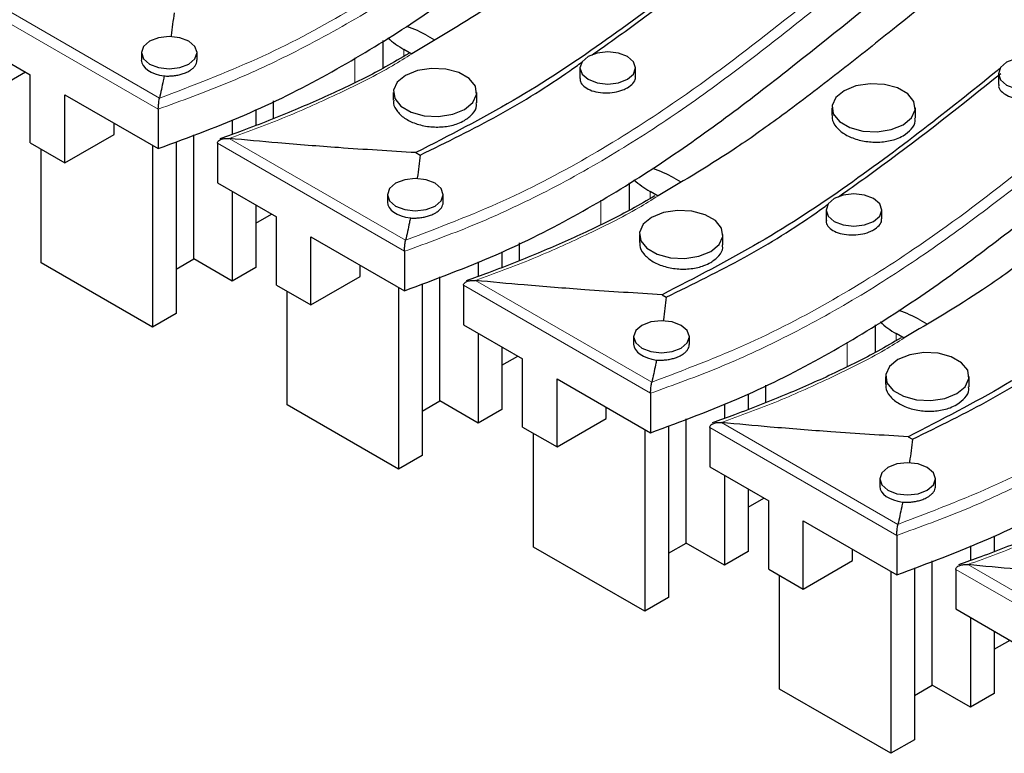
# Model space of a CAD drawing. Units: millimetres. Extents: x 20 to 1197, y 3 to 728.
# Drawn here: x 148 to 192, y 110 to 143 of the extents above; entities that cross this region are included whole.
import ezdxf

# ---------------------------------------------------------------- set-up
doc = ezdxf.new("R2010")
doc.units = ezdxf.units.MM
doc.header["$LTSCALE"] = 2.5
doc.linetypes.add('SLD-Сплошная', pattern=[0])

msp = doc.modelspace()

# ---------------------------------------------------------------- linework, layer by layer
at = {"color": 8, "linetype": 'SLD-Сплошная', "lineweight": 18}
for p, q in [((154.36, 139.41), (145.963, 144.257)), ((146.495, 144.474), (154.412, 139.903)), ((165.387, 141.781), (165.387, 142.09)), ((163.177, 140.603), (163.177, 141.711)), ((157.544, 138.096), (165.461, 133.525)), ((165.409, 133.031), (157.012, 137.879)), ((176.435, 135.402), (176.435, 135.711)), ((174.226, 134.225), (174.226, 135.332)), ((168.592, 131.717), (176.509, 127.147)), ((176.457, 126.653), (168.06, 131.501)), ((187.484, 129.024), (187.484, 129.333)), ((185.274, 127.847), (185.274, 128.954)), ((187.506, 120.275), (179.109, 125.123)), ((179.641, 125.339), (187.558, 120.769)), ((190.689, 118.961), (198.606, 114.391)), ((198.554, 113.897), (190.158, 118.744))]:
    msp.add_line(p, q, dxfattribs=at)
at = {"color": 7, "linetype": 'SLD-Сплошная', "lineweight": 25}
for p, q in [((145.963, 142.485), (148.615, 140.954)), ((164.459, 141.254), (164.459, 142.486)), ((164.459, 141.254), (164.459, 142.486)), ((166.447, 142.702), (166.759, 142.522)), ((153.599, 141.949), (153.599, 141.608)), ((156.099, 141.606), (156.099, 141.949)), ((165.746, 141.882), (165.387, 142.09)), ((147.687, 140.672), (148.396, 141.081)), ((173.286, 141.261), (173.286, 140.785)), ((175.786, 140.869), (175.786, 141.261)), ((192.071, 141.003), (192.071, 140.516)), ((148.615, 137.892), (148.615, 140.954)), ((164.906, 140.163), (164.906, 139.808)), ((168.656, 139.696), (168.656, 140.163)), ((150.162, 136.999), (150.162, 140.061)), ((150.162, 140.061), (154.36, 137.638)), ((159.531, 138.999), (159.531, 139.781)), ((154.36, 139.41), (154.36, 137.638)), ((158.736, 139.383), (158.736, 138.684)), ((184.593, 139.475), (184.593, 139.13)), ((188.343, 138.999), (188.343, 139.475)), ((152.372, 138.275), (152.372, 138.786)), ((157.675, 138.938), (157.675, 138.281)), ((148.615, 137.892), (150.162, 136.999)), ((150.162, 136.999), (152.372, 138.275)), ((155.156, 137.95), (155.156, 130.237)), ((155.951, 132.686), (155.951, 138.262)), ((149.101, 132.508), (149.101, 137.612)), ((154.095, 137.791), (154.095, 129.625)), ((157.012, 137.879), (157.012, 136.107)), ((165.924, 137.459), (166.114, 137.349)), ((177.496, 136.324), (177.807, 136.144)), ((157.012, 136.107), (159.664, 134.576)), ((157.675, 135.724), (157.675, 131.691)), ((175.507, 134.876), (175.507, 136.108)), ((175.507, 134.876), (175.507, 136.108)), ((176.795, 135.504), (176.435, 135.711)), ((164.647, 135.57), (164.647, 135.23)), ((167.147, 135.228), (167.147, 135.57)), ((158.736, 135.112), (158.736, 132.304)), ((184.334, 134.883), (184.334, 134.407)), ((186.834, 134.491), (186.834, 134.883)), ((158.736, 134.294), (159.444, 134.703)), ((159.664, 131.514), (159.664, 134.576)), ((161.21, 130.621), (161.21, 133.683)), ((161.21, 133.683), (165.409, 131.259)), ((175.955, 133.784), (175.955, 133.43)), ((179.705, 133.318), (179.705, 133.784)), ((165.409, 133.031), (165.409, 131.259)), ((170.58, 132.62), (170.58, 133.402)), ((155.156, 132.227), (155.951, 132.686)), ((157.675, 131.691), (155.951, 132.686)), ((169.784, 133.005), (169.784, 132.306)), ((154.095, 129.625), (149.101, 132.508)), ((158.736, 132.304), (157.675, 131.691)), ((163.42, 131.897), (163.42, 132.408)), ((168.723, 132.56), (168.723, 131.903)), ((161.21, 130.621), (163.42, 131.897)), ((167, 126.308), (167, 131.884)), ((159.664, 131.514), (161.21, 130.621)), ((165.144, 131.413), (165.144, 123.247)), ((166.204, 131.572), (166.204, 123.859)), ((168.06, 131.501), (168.06, 129.729)), ((160.15, 126.13), (160.15, 131.233)), ((176.972, 131.081), (177.163, 130.971)), ((155.156, 130.237), (154.095, 129.625)), ((188.544, 129.946), (188.856, 129.766)), ((168.06, 129.729), (170.712, 128.198)), ((186.556, 128.498), (186.556, 129.73)), ((186.556, 128.498), (186.556, 129.73)), ((168.723, 129.346), (168.723, 125.313)), ((175.696, 129.192), (175.696, 128.852)), ((178.196, 128.85), (178.196, 129.192)), ((187.843, 129.126), (187.484, 129.333)), ((169.784, 128.734), (169.784, 125.926)), ((169.784, 127.916), (170.493, 128.325)), ((170.712, 125.136), (170.712, 128.198)), ((172.259, 124.243), (172.259, 127.305)), ((172.259, 127.305), (176.457, 124.881)), ((187.003, 127.406), (187.003, 127.052)), ((190.753, 126.94), (190.753, 127.406)), ((181.628, 126.242), (181.628, 127.024)), ((176.457, 126.653), (176.457, 124.881)), ((180.833, 126.627), (180.833, 125.928)), ((165.144, 123.247), (160.15, 126.13)), ((166.204, 125.849), (167, 126.308)), ((168.723, 125.313), (167, 126.308)), ((174.469, 125.519), (174.469, 126.029)), ((179.772, 126.182), (179.772, 125.524)), ((169.784, 125.926), (168.723, 125.313)), ((172.259, 124.243), (174.469, 125.519)), ((170.712, 125.136), (172.259, 124.243)), ((177.253, 125.193), (177.253, 117.481)), ((178.048, 119.93), (178.048, 125.506)), ((179.109, 125.123), (179.109, 123.351)), ((171.198, 119.751), (171.198, 124.855)), ((176.192, 125.034), (176.192, 116.869)), ((188.021, 124.703), (188.211, 124.593)), ((166.204, 123.859), (165.144, 123.247)), ((179.109, 123.351), (181.761, 121.82)), ((179.772, 122.968), (179.772, 118.935)), ((186.744, 122.814), (186.744, 122.474)), ((189.244, 122.471), (189.244, 122.814)), ((180.833, 122.356), (180.833, 119.547)), ((180.833, 121.537), (181.541, 121.946)), ((181.761, 118.758), (181.761, 121.82)), ((183.307, 117.865), (183.307, 120.927)), ((183.307, 120.927), (187.506, 118.503)), ((187.506, 120.275), (187.506, 118.503)), ((191.881, 120.248), (191.881, 119.55)), ((177.253, 119.471), (178.048, 119.93)), ((179.772, 118.935), (178.048, 119.93)), ((190.82, 119.804), (190.82, 119.146)), ((176.192, 116.869), (171.198, 119.751)), ((180.833, 119.547), (179.772, 118.935)), ((185.517, 119.14), (185.517, 119.651)), ((183.307, 117.865), (185.517, 119.14)), ((189.097, 113.552), (189.097, 119.127)), ((181.761, 118.758), (183.307, 117.865)), ((182.247, 113.373), (182.247, 118.477)), ((187.241, 118.656), (187.241, 110.49)), ((188.301, 118.815), (188.301, 111.103)), ((190.158, 118.744), (190.158, 116.972)), ((177.253, 117.481), (176.192, 116.869)), ((190.158, 116.972), (192.809, 115.442)), ((190.82, 116.59), (190.82, 112.557)), ((191.881, 115.977), (191.881, 113.169)), ((191.881, 115.159), (192.59, 115.568)), ((187.241, 110.49), (182.247, 113.373)), ((188.301, 113.093), (189.097, 113.552)), ((190.82, 112.557), (189.097, 113.552)), ((191.881, 113.169), (190.82, 112.557)), ((188.301, 111.103), (187.241, 110.49))]:
    msp.add_line(p, q, dxfattribs=at)
at = {"color": 7, "linetype": 'SLD-Сплошная', "lineweight": 25, "flags": 128}
for points in [[(153.965, 142.459), (153.694, 142.225), (153.599, 141.949), (153.694, 141.672), (153.965, 141.438), (154.37, 141.282), (154.849, 141.227), (155.327, 141.282), (155.733, 141.438), (156.003, 141.672), (156.099, 141.949), (156.003, 142.225), (155.733, 142.459), (155.327, 142.615), (154.849, 142.67), (154.37, 142.615), (153.965, 142.459)], [(173.652, 141.771), (173.381, 141.537), (173.286, 141.261), (173.381, 140.985), (173.652, 140.751), (174.057, 140.594), (174.536, 140.539), (175.014, 140.594), (175.42, 140.751), (175.691, 140.985), (175.786, 141.261), (175.691, 141.537), (175.42, 141.771), (175.014, 141.928), (174.536, 141.983), (174.057, 141.928), (173.652, 141.771)], [(192.437, 141.514), (192.166, 141.279), (192.071, 141.003), (192.166, 140.727), (192.437, 140.493), (192.842, 140.337), (193.321, 140.282), (193.799, 140.337), (194.204, 140.493), (194.475, 140.727), (194.571, 141.003), (194.475, 141.279), (194.204, 141.514), (193.799, 141.67), (193.321, 141.725), (192.842, 141.67), (192.437, 141.514)], [(165.455, 140.928), (165.082, 140.62), (164.913, 140.257), (164.97, 139.883), (165.245, 139.542), (165.706, 139.276), (166.296, 139.117), (166.944, 139.084), (167.573, 139.182), (168.107, 139.397), (168.48, 139.705), (168.649, 140.068), (168.592, 140.443), (168.317, 140.784), (167.857, 141.049), (167.266, 141.208), (166.618, 141.241), (165.989, 141.144), (165.455, 140.928)], [(185.142, 140.24), (184.769, 139.932), (184.6, 139.569), (184.657, 139.195), (184.932, 138.854), (185.393, 138.588), (185.983, 138.429), (186.632, 138.397), (187.261, 138.494), (187.794, 138.71), (188.167, 139.018), (188.336, 139.381), (188.279, 139.755), (188.004, 140.096), (187.544, 140.362), (186.953, 140.521), (186.305, 140.553), (185.676, 140.456), (185.142, 140.24)], [(165.013, 136.081), (164.742, 135.847), (164.647, 135.57), (164.742, 135.294), (165.013, 135.06), (165.419, 134.904), (165.897, 134.849), (166.376, 134.904), (166.781, 135.06), (167.052, 135.294), (167.147, 135.57), (167.052, 135.847), (166.781, 136.081), (166.376, 136.237), (165.897, 136.292), (165.419, 136.237), (165.013, 136.081)], [(184.7, 135.393), (184.429, 135.159), (184.334, 134.883), (184.429, 134.607), (184.7, 134.372), (185.106, 134.216), (185.584, 134.161), (186.063, 134.216), (186.468, 134.372), (186.739, 134.607), (186.834, 134.883), (186.739, 135.159), (186.468, 135.393), (186.063, 135.549), (185.584, 135.604), (185.106, 135.549), (184.7, 135.393)], [(176.504, 134.55), (176.13, 134.242), (175.962, 133.879), (176.018, 133.504), (176.294, 133.164), (176.754, 132.898), (177.344, 132.739), (177.993, 132.706), (178.622, 132.803), (179.155, 133.019), (179.529, 133.327), (179.697, 133.69), (179.641, 134.065), (179.366, 134.405), (178.905, 134.671), (178.315, 134.83), (177.666, 134.863), (177.037, 134.765), (176.504, 134.55)], [(176.062, 129.702), (175.791, 129.468), (175.696, 129.192), (175.791, 128.916), (176.062, 128.682), (176.467, 128.526), (176.946, 128.471), (177.424, 128.526), (177.83, 128.682), (178.101, 128.916), (178.196, 129.192), (178.101, 129.468), (177.83, 129.702), (177.424, 129.859), (176.946, 129.914), (176.467, 129.859), (176.062, 129.702)], [(187.552, 128.172), (187.179, 127.864), (187.01, 127.501), (187.067, 127.126), (187.342, 126.785), (187.803, 126.52), (188.393, 126.361), (189.042, 126.328), (189.671, 126.425), (190.204, 126.641), (190.577, 126.949), (190.746, 127.312), (190.689, 127.686), (190.414, 128.027), (189.954, 128.293), (189.363, 128.452), (188.715, 128.485), (188.086, 128.387), (187.552, 128.172)], [(187.11, 123.324), (186.839, 123.09), (186.744, 122.814), (186.839, 122.538), (187.11, 122.304), (187.516, 122.147), (187.994, 122.092), (188.473, 122.147), (188.878, 122.304), (189.149, 122.538), (189.244, 122.814), (189.149, 123.09), (188.878, 123.324), (188.473, 123.481), (187.994, 123.536), (187.516, 123.481), (187.11, 123.324)]]:
    msp.add_lwpolyline(points, dxfattribs=at)
at = {"color": 7, "linetype": 'SLD-Сплошная', "lineweight": 25}
for centre, radius, start, end in [((163.691, 137.87), 5.562, 60.2956, 70.9249), ((167.318, 145.49), 3.911, 227.2577, 240.4102), ((174.74, 131.492), 5.562, 60.2956, 70.9249), ((178.366, 139.112), 3.911, 227.2577, 240.4102), ((185.788, 125.114), 5.562, 60.2956, 70.9249), ((189.415, 132.734), 3.911, 227.2577, 240.4102)]:
    msp.add_arc(centre, radius, start, end, dxfattribs=at)
for centre in [(154.849, 141.569), (165.897, 135.191), (176.946, 128.813), (187.994, 122.434)]:
    msp.add_ellipse(centre, major_axis=(1.25, -0.056), ratio=0.545259, start_param=3.165866, end_param=4.557013, dxfattribs=at)
at = {"color": 8, "linetype": 'SLD-Сплошная', "lineweight": 18}
for points, knots in [([(154.412, 139.903), (155.901, 140.471), (158.887, 141.61), (162.838, 143.718), (166.985, 146.354), (171.19, 149.561), (175.672, 153.215), (180.322, 156.799), (185.21, 160.28), (190.417, 163.61), (196.038, 166.752), (202.113, 169.637), (208.192, 172.261), (214.069, 174.739), (219.636, 177.164), (225.018, 179.729), (229.557, 182.216), (233.183, 184.618), (236.085, 186.815), (239.426, 189.564), (243.301, 192.822), (247.519, 196.075), (251.553, 198.789), (255.306, 200.988), (259.045, 202.868), (261.643, 203.913), (262.78, 204.37)], [0, 0, 0, 0, 0.03413, 0.068426, 0.102667, 0.152179, 0.201726, 0.251216, 0.300696, 0.350335, 0.39996, 0.450394, 0.500856, 0.545327, 0.589791, 0.634381, 0.67894, 0.709443, 0.739992, 0.770538, 0.820843, 0.87112, 0.905243, 0.939393, 0.973471, 1, 1, 1, 1]), ([(263.299, 204.084), (262.054, 203.59), (259.33, 202.507), (255.478, 200.567), (251.349, 198.142), (246.75, 194.968), (242.657, 191.706), (238.895, 188.535), (235.697, 185.904), (232.314, 183.437), (228.554, 181.135), (224.502, 178.975), (219.587, 176.651), (214.27, 174.333), (208.583, 171.936), (203.059, 169.553), (198.219, 167.3), (194.155, 165.189), (189.726, 162.648), (184.306, 159.142), (178.307, 154.74), (173.46, 150.816), (169.672, 147.824), (166.742, 145.682), (163.657, 143.681), (160.574, 141.981), (157.476, 140.542), (155.399, 139.787), (154.36, 139.41)], [0, 0, 0, 0, 0.028813, 0.063022, 0.097244, 0.141064, 0.199559, 0.230229, 0.267998, 0.305734, 0.334017, 0.372412, 0.410823, 0.455122, 0.499438, 0.545106, 0.586604, 0.617929, 0.649327, 0.705619, 0.773021, 0.834213, 0.864816, 0.895411, 0.924332, 0.953236, 0.976621, 1, 1, 1, 1]), ([(165.461, 133.525), (166.95, 134.093), (169.935, 135.232), (173.886, 137.34), (178.033, 139.976), (182.238, 143.183), (186.721, 146.836), (191.37, 150.421), (196.259, 153.901), (201.466, 157.231), (207.086, 160.374), (213.161, 163.258), (219.24, 165.883), (225.118, 168.361), (230.684, 170.786), (236.067, 173.351), (240.605, 175.838), (244.231, 178.24), (247.134, 180.436), (250.474, 183.186), (254.349, 186.444), (258.568, 189.697), (262.602, 192.41), (266.355, 194.61), (270.093, 196.49), (272.691, 197.535), (273.828, 197.992)], [0, 0, 0, 0, 0.03413, 0.068426, 0.102667, 0.152179, 0.201726, 0.251216, 0.300696, 0.350335, 0.39996, 0.450394, 0.500856, 0.545327, 0.589791, 0.634381, 0.67894, 0.709443, 0.739992, 0.770538, 0.820843, 0.87112, 0.905243, 0.939393, 0.973471, 1, 1, 1, 1]), ([(274.347, 197.706), (273.102, 197.211), (270.378, 196.129), (266.527, 194.189), (262.397, 191.764), (257.798, 188.59), (253.705, 185.327), (249.944, 182.157), (246.746, 179.525), (243.363, 177.059), (239.603, 174.757), (235.55, 172.597), (230.636, 170.272), (225.318, 167.955), (219.631, 165.558), (214.107, 163.175), (209.268, 160.922), (205.203, 158.81), (200.775, 156.269), (195.354, 152.764), (189.356, 148.362), (184.509, 144.437), (180.72, 141.446), (177.791, 139.304), (174.705, 137.302), (171.622, 135.602), (168.524, 134.164), (166.447, 133.409), (165.409, 133.031)], [0, 0, 0, 0, 0.028813, 0.063022, 0.097244, 0.141064, 0.199559, 0.230229, 0.267998, 0.305734, 0.334017, 0.372412, 0.410823, 0.455122, 0.499438, 0.545106, 0.586604, 0.617929, 0.649327, 0.705619, 0.773021, 0.834213, 0.864816, 0.895411, 0.924332, 0.953236, 0.976621, 1, 1, 1, 1]), ([(176.509, 127.147), (177.998, 127.715), (180.984, 128.854), (184.935, 130.962), (189.082, 133.597), (193.287, 136.805), (197.769, 140.458), (202.419, 144.042), (207.307, 147.523), (212.514, 150.853), (218.135, 153.996), (224.21, 156.88), (230.289, 159.505), (236.167, 161.983), (241.733, 164.408), (247.115, 166.973), (251.654, 169.46), (255.28, 171.862), (258.182, 174.058), (261.523, 176.807), (265.398, 180.066), (269.616, 183.319), (273.65, 186.032), (277.403, 188.231), (281.142, 190.112), (283.74, 191.156), (284.877, 191.614)], [0, 0, 0, 0, 0.03413, 0.068426, 0.102667, 0.152179, 0.201726, 0.251216, 0.300696, 0.350335, 0.39996, 0.450394, 0.500856, 0.545327, 0.589791, 0.634381, 0.67894, 0.709443, 0.739992, 0.770538, 0.820843, 0.87112, 0.905243, 0.939393, 0.973471, 1, 1, 1, 1]), ([(285.396, 191.328), (284.151, 190.833), (281.427, 189.751), (277.575, 187.811), (273.446, 185.386), (268.847, 182.212), (264.754, 178.949), (260.992, 175.779), (257.794, 173.147), (254.411, 170.681), (250.651, 168.379), (246.599, 166.219), (241.685, 163.894), (236.367, 161.577), (230.68, 159.179), (225.156, 156.797), (220.316, 154.544), (216.252, 152.432), (211.823, 149.891), (206.403, 146.386), (200.404, 141.984), (195.557, 138.059), (191.769, 135.068), (188.839, 132.926), (185.754, 130.924), (182.671, 129.224), (179.573, 127.785), (177.496, 127.031), (176.457, 126.653)], [0, 0, 0, 0, 0.028813, 0.063022, 0.097244, 0.141064, 0.199559, 0.230229, 0.267998, 0.305734, 0.334017, 0.372412, 0.410823, 0.455122, 0.499438, 0.545106, 0.586604, 0.617929, 0.649327, 0.705619, 0.773021, 0.834213, 0.864816, 0.895411, 0.924332, 0.953236, 0.976621, 1, 1, 1, 1]), ([(187.558, 120.769), (189.047, 121.337), (192.032, 122.475), (195.983, 124.584), (200.13, 127.219), (204.335, 130.427), (208.818, 134.08), (213.467, 137.664), (218.356, 141.145), (223.563, 144.475), (229.183, 147.618), (235.258, 150.502), (241.337, 153.127), (247.215, 155.605), (252.781, 158.029), (258.164, 160.594), (262.702, 163.081), (266.328, 165.484), (269.231, 167.68), (272.571, 170.429), (276.446, 173.688), (280.665, 176.94), (284.699, 179.654), (288.452, 181.853), (292.19, 183.733), (294.788, 184.778), (295.925, 185.235)], [0, 0, 0, 0, 0.03413, 0.068426, 0.102667, 0.152179, 0.201726, 0.251216, 0.300696, 0.350335, 0.39996, 0.450394, 0.500856, 0.545327, 0.589791, 0.634381, 0.67894, 0.709443, 0.739992, 0.770538, 0.820843, 0.87112, 0.905243, 0.939393, 0.973471, 1, 1, 1, 1]), ([(296.445, 184.95), (295.199, 184.455), (292.475, 183.372), (288.624, 181.433), (284.495, 179.008), (279.895, 175.834), (275.802, 172.571), (272.041, 169.401), (268.843, 166.769), (265.46, 164.302), (261.7, 162.001), (257.647, 159.841), (252.733, 157.516), (247.415, 155.199), (241.728, 152.801), (236.204, 150.418), (231.365, 148.166), (227.3, 146.054), (222.872, 143.513), (217.451, 140.008), (211.453, 135.606), (206.606, 131.681), (202.817, 128.69), (199.888, 126.547), (196.803, 124.546), (193.719, 122.846), (190.621, 121.407), (188.544, 120.652), (187.506, 120.275)], [0, 0, 0, 0, 0.028813, 0.063022, 0.097244, 0.141064, 0.199559, 0.230229, 0.267998, 0.305734, 0.334017, 0.372412, 0.410823, 0.455122, 0.499438, 0.545106, 0.586604, 0.617929, 0.649327, 0.705619, 0.773021, 0.834213, 0.864816, 0.895411, 0.924332, 0.953236, 0.976621, 1, 1, 1, 1]), ([(165.747, 141.9), (165.458, 141.718), (164.45, 141.083), (162.538, 140.145), (160.113, 139.038), (158.401, 138.41), (157.544, 138.096)], [0, 0, 0, 0, 0.121767, 0.423738, 0.711476, 1, 1, 1, 1]), ([(176.796, 135.522), (176.506, 135.339), (175.499, 134.705), (173.586, 133.767), (171.162, 132.66), (169.45, 132.032), (168.592, 131.717)], [0, 0, 0, 0, 0.121767, 0.423738, 0.711476, 1, 1, 1, 1]), ([(187.844, 129.144), (187.555, 128.961), (186.547, 128.326), (184.635, 127.389), (182.211, 126.282), (180.498, 125.654), (179.641, 125.339)], [0, 0, 0, 0, 0.121767, 0.423738, 0.711476, 1, 1, 1, 1]), ([(198.893, 122.765), (198.603, 122.583), (197.596, 121.948), (195.683, 121.011), (193.259, 119.904), (191.547, 119.276), (190.689, 118.961)], [0, 0, 0, 0, 0.121767, 0.423738, 0.711476, 1, 1, 1, 1])]:
    msp.add_open_spline(points, degree=3, knots=knots, dxfattribs=at)
at = {"color": 7, "linetype": 'SLD-Сплошная', "lineweight": 25}
for points, knots in [([(154.36, 137.638), (155.757, 138.156), (158.521, 139.182), (162.199, 141.06), (165.543, 143.092), (168.621, 145.26), (172.475, 148.238), (177.103, 152.023), (182.748, 156.258), (188.54, 160.161), (194.534, 163.69), (201.056, 166.907), (205.639, 168.886), (207.936, 169.878)], [0, 0, 0, 0, 0.063878, 0.126434, 0.188588, 0.250839, 0.313355, 0.436677, 0.559996, 0.669837, 0.779515, 0.889479, 1, 1, 1, 1]), ([(165.409, 131.259), (166.805, 131.778), (169.569, 132.803), (173.247, 134.682), (176.591, 136.714), (179.67, 138.882), (183.524, 141.86), (188.152, 145.644), (193.797, 149.879), (199.588, 153.783), (205.582, 157.312), (212.105, 160.529), (216.688, 162.508), (218.985, 163.5)], [0, 0, 0, 0, 0.063878, 0.126434, 0.188588, 0.250839, 0.313355, 0.436677, 0.559996, 0.669837, 0.779515, 0.889479, 1, 1, 1, 1]), ([(193.472, 161.7), (192.697, 161.228), (191.147, 160.282), (188.906, 158.816), (186.718, 157.322), (184.567, 155.786), (182.447, 154.214), (179.651, 152.072), (176.813, 149.791), (173.837, 147.41), (171.511, 145.643), (168.897, 143.762), (166.944, 142.608), (165.747, 141.9)], [0, 0, 0, 0, 0.076601, 0.153257, 0.230052, 0.306883, 0.385737, 0.464612, 0.622456, 0.716335, 0.810246, 0.883684, 1, 1, 1, 1]), ([(176.457, 124.881), (177.854, 125.399), (180.618, 126.425), (184.296, 128.304), (187.64, 130.336), (190.718, 132.503), (194.572, 135.482), (199.2, 139.266), (204.845, 143.501), (210.637, 147.405), (216.631, 150.933), (223.153, 154.151), (227.736, 156.13), (230.033, 157.122)], [0, 0, 0, 0, 0.063878, 0.126434, 0.188588, 0.250839, 0.313355, 0.436677, 0.559996, 0.669837, 0.779515, 0.889479, 1, 1, 1, 1]), ([(204.521, 155.322), (203.746, 154.849), (202.196, 153.904), (199.955, 152.438), (197.767, 150.944), (195.615, 149.408), (193.495, 147.836), (190.7, 145.694), (187.862, 143.413), (184.886, 141.032), (182.56, 139.265), (179.945, 137.384), (177.993, 136.229), (176.796, 135.522)], [0, 0, 0, 0, 0.076601, 0.153257, 0.230052, 0.306883, 0.385737, 0.464612, 0.622456, 0.716335, 0.810246, 0.883684, 1, 1, 1, 1]), ([(187.506, 118.503), (188.902, 119.021), (191.667, 120.047), (195.344, 121.926), (198.688, 123.958), (201.767, 126.125), (205.621, 129.103), (210.249, 132.888), (215.894, 137.123), (221.685, 141.026), (227.679, 144.555), (234.202, 147.773), (238.785, 149.752), (241.082, 150.744)], [0, 0, 0, 0, 0.063878, 0.126434, 0.188588, 0.250839, 0.313355, 0.436677, 0.559996, 0.669837, 0.779515, 0.889479, 1, 1, 1, 1]), ([(215.569, 148.944), (214.794, 148.471), (213.244, 147.525), (211.003, 146.06), (208.815, 144.566), (206.664, 143.03), (204.544, 141.457), (201.749, 139.316), (198.91, 137.035), (195.934, 134.653), (193.609, 132.886), (190.994, 131.006), (189.041, 129.851), (187.844, 129.144)], [0, 0, 0, 0, 0.076601, 0.153257, 0.230052, 0.306883, 0.385737, 0.464612, 0.622456, 0.716335, 0.810246, 0.883684, 1, 1, 1, 1]), ([(181.103, 147.619), (180.032, 146.759), (177.816, 144.979), (174.28, 142.337), (170.377, 139.748), (167.408, 138.222), (165.924, 137.459)], [0, 0, 0, 0, 0.236192, 0.488687, 0.744452, 1, 1, 1, 1]), ([(173.835, 141.851), (174.492, 142.317), (177.032, 144.115), (179.385, 145.997), (181.128, 147.392)], [0, 0, 0, 0, 0.258774, 1, 1, 1, 1]), ([(155.065, 143.728), (155.045, 143.558), (155.006, 143.22), (154.958, 142.862), (154.929, 142.674), (154.926, 142.655)], [0, 0, 0, 0, 0.472979, 0.945991, 1, 1, 1, 1]), ([(165.602, 141.905), (165.258, 141.703), (164.311, 141.148), (162.619, 140.299), (160.463, 139.35), (158.613, 138.614), (157.462, 138.203), (157.128, 138.083)], [0, 0, 0, 0, 0.136313, 0.375648, 0.623876, 0.890654, 1, 1, 1, 1]), ([(154.625, 140.904), (154.658, 140.902), (154.76, 140.896), (154.935, 140.9), (155.143, 140.922), (155.345, 140.963), (155.508, 141.014), (155.636, 141.068), (155.753, 141.127), (155.872, 141.207), (155.98, 141.307), (156.055, 141.417), (156.095, 141.517), (156.095, 141.581), (156.095, 141.606)], [0, 0, 0, 0, 0.045901, 0.140941, 0.238745, 0.333659, 0.431331, 0.490983, 0.551299, 0.646191, 0.743838, 0.838729, 0.936368, 1, 1, 1, 1]), ([(166.114, 137.349), (167.308, 137.934), (169.699, 139.106), (172.036, 140.557), (173.196, 141.393), (173.374, 141.521)], [0, 0, 0, 0, 0.457567, 0.91674, 1, 1, 1, 1]), ([(192.151, 141.241), (191.08, 140.38), (188.864, 138.601), (185.328, 135.959), (181.426, 133.37), (178.456, 131.844), (176.972, 131.081)], [0, 0, 0, 0, 0.236192, 0.488687, 0.744452, 1, 1, 1, 1]), ([(184.884, 135.473), (185.541, 135.939), (188.08, 137.737), (190.433, 139.619), (192.177, 141.014)], [0, 0, 0, 0, 0.258774, 1, 1, 1, 1]), ([(154.625, 140.904), (154.611, 140.832), (154.57, 140.629), (154.5, 140.295), (154.441, 140.034), (154.412, 139.903)], [0, 0, 0, 0, 0.216095, 0.608041, 1, 1, 1, 1]), ([(173.302, 140.785), (173.298, 140.758), (173.281, 140.653), (173.399, 140.48), (173.642, 140.298), (173.995, 140.176), (174.408, 140.127), (174.834, 140.158), (175.183, 140.249), (175.354, 140.338), (175.42, 140.372)], [0, 0, 0, 0, 0.050872, 0.193923, 0.337182, 0.480593, 0.624032, 0.767368, 0.910514, 1, 1, 1, 1]), ([(175.42, 140.372), (175.507, 140.435), (175.683, 140.56), (175.791, 140.742), (175.774, 140.843), (175.77, 140.868)], [0, 0, 0, 0, 0.429074, 0.858141, 1, 1, 1, 1]), ([(192.087, 140.516), (192.082, 140.488), (192.066, 140.383), (192.183, 140.209), (192.427, 140.027), (192.78, 139.905), (193.193, 139.857), (193.619, 139.889), (193.967, 139.981), (194.139, 140.07), (194.204, 140.105)], [0, 0, 0, 0, 0.050849, 0.19385, 0.337054, 0.480431, 0.623874, 0.767246, 0.910442, 1, 1, 1, 1]), ([(154.36, 139.41), (154.361, 139.436), (154.362, 139.488), (154.368, 139.581), (154.377, 139.679), (154.39, 139.783), (154.401, 139.852), (154.408, 139.885), (154.409, 139.891), (154.409, 139.892)], [0, 0, 0, 0, 0.1601351, 0.3197571, 0.4912637, 0.6972214, 0.9470184, 0.9948987, 1, 1, 1, 1]), ([(154.409, 139.892), (154.41, 139.892), (154.41, 139.896), (154.411, 139.9), (154.412, 139.903)], [0, 0, 0, 0, 0.132361, 1, 1, 1, 1]), ([(164.93, 139.808), (164.924, 139.762), (164.899, 139.589), (165.076, 139.289), (165.441, 138.961), (165.971, 138.722), (166.59, 138.599), (167.229, 138.608), (167.752, 138.725), (168.008, 138.855), (168.107, 138.905)], [0, 0, 0, 0, 0.0509236, 0.1940585, 0.337395, 0.4808399, 0.6242575, 0.7675313, 0.9106099, 1, 1, 1, 1]), ([(168.107, 138.905), (168.238, 139.001), (168.501, 139.192), (168.665, 139.483), (168.639, 139.653), (168.633, 139.696)], [0, 0, 0, 0, 0.429137, 0.858265, 1, 1, 1, 1]), ([(184.617, 139.129), (184.611, 139.084), (184.586, 138.913), (184.762, 138.615), (185.127, 138.288), (185.657, 138.048), (186.276, 137.923), (186.915, 137.928), (187.438, 138.04), (187.695, 138.168), (187.794, 138.217)], [0, 0, 0, 0, 0.050855, 0.19387, 0.337094, 0.480485, 0.623928, 0.767286, 0.910465, 1, 1, 1, 1]), ([(187.794, 138.217), (187.925, 138.311), (188.188, 138.499), (188.352, 138.788), (188.326, 138.956), (188.32, 138.998)], [0, 0, 0, 0, 0.429058, 0.858111, 1, 1, 1, 1]), ([(157.012, 137.879), (157.015, 137.9), (157.021, 137.941), (157.072, 138.001), (157.145, 138.046), (157.235, 138.077), (157.324, 138.094), (157.418, 138.102), (157.482, 138.1), (157.516, 138.098), (157.516, 138.098)], [0, 0, 0, 0, 0.117967, 0.235122, 0.415355, 0.555906, 0.700242, 0.846814, 0.995651, 1, 1, 1, 1]), ([(157.516, 138.098), (157.517, 138.098), (157.526, 138.097), (157.536, 138.096), (157.544, 138.096)], [0, 0, 0, 0, 0.103521, 1, 1, 1, 1]), ([(165.924, 137.459), (165.344, 137.493), (164.186, 137.561), (162.121, 137.703), (159.905, 137.874), (158.272, 138.027), (157.544, 138.096)], [0, 0, 0, 0, 0.206842, 0.413724, 0.738608, 1, 1, 1, 1]), ([(166.114, 137.349), (166.094, 137.18), (166.054, 136.841), (166.006, 136.484), (165.978, 136.296), (165.975, 136.276)], [0, 0, 0, 0, 0.472979, 0.945991, 1, 1, 1, 1]), ([(176.651, 135.526), (176.307, 135.325), (175.359, 134.77), (173.668, 133.921), (171.511, 132.971), (169.661, 132.236), (168.511, 131.825), (168.176, 131.705)], [0, 0, 0, 0, 0.136313, 0.375648, 0.623876, 0.890654, 1, 1, 1, 1]), ([(165.674, 134.526), (165.707, 134.524), (165.808, 134.518), (165.983, 134.521), (166.191, 134.544), (166.393, 134.585), (166.556, 134.636), (166.685, 134.689), (166.801, 134.749), (166.921, 134.829), (167.028, 134.929), (167.103, 135.039), (167.143, 135.139), (167.143, 135.203), (167.143, 135.228)], [0, 0, 0, 0, 0.045901, 0.140941, 0.238745, 0.333659, 0.431331, 0.490983, 0.551299, 0.646191, 0.743838, 0.838729, 0.936368, 1, 1, 1, 1]), ([(177.163, 130.971), (178.356, 131.556), (180.748, 132.728), (183.085, 134.179), (184.244, 135.015), (184.422, 135.143)], [0, 0, 0, 0, 0.457567, 0.91674, 1, 1, 1, 1]), ([(203.2, 134.862), (202.129, 134.002), (199.913, 132.223), (196.377, 129.581), (192.474, 126.992), (189.505, 125.466), (188.021, 124.703)], [0, 0, 0, 0, 0.236192, 0.488687, 0.744452, 1, 1, 1, 1]), ([(165.674, 134.526), (165.659, 134.454), (165.619, 134.251), (165.548, 133.917), (165.49, 133.656), (165.461, 133.525)], [0, 0, 0, 0, 0.216095, 0.608041, 1, 1, 1, 1]), ([(184.35, 134.407), (184.346, 134.379), (184.33, 134.275), (184.447, 134.102), (184.69, 133.92), (185.044, 133.798), (185.457, 133.749), (185.883, 133.78), (186.231, 133.871), (186.402, 133.96), (186.468, 133.994)], [0, 0, 0, 0, 0.050872, 0.193923, 0.337182, 0.480593, 0.624032, 0.767368, 0.910514, 1, 1, 1, 1]), ([(186.468, 133.994), (186.556, 134.056), (186.731, 134.182), (186.84, 134.364), (186.823, 134.465), (186.819, 134.49)], [0, 0, 0, 0, 0.429074, 0.858141, 1, 1, 1, 1]), ([(165.409, 133.031), (165.409, 133.058), (165.41, 133.11), (165.416, 133.203), (165.425, 133.301), (165.438, 133.405), (165.45, 133.474), (165.457, 133.507), (165.458, 133.513), (165.458, 133.513)], [0, 0, 0, 0, 0.1601351, 0.3197571, 0.4912637, 0.6972214, 0.9470184, 0.9948987, 1, 1, 1, 1]), ([(165.458, 133.513), (165.458, 133.514), (165.459, 133.518), (165.46, 133.522), (165.461, 133.525)], [0, 0, 0, 0, 0.132361, 1, 1, 1, 1]), ([(175.979, 133.43), (175.972, 133.384), (175.948, 133.211), (176.124, 132.91), (176.489, 132.582), (177.02, 132.343), (177.639, 132.221), (178.278, 132.23), (178.8, 132.346), (179.057, 132.477), (179.155, 132.527)], [0, 0, 0, 0, 0.0509236, 0.1940585, 0.337395, 0.4808399, 0.6242575, 0.7675313, 0.9106099, 1, 1, 1, 1]), ([(179.155, 132.527), (179.287, 132.622), (179.55, 132.814), (179.713, 133.105), (179.688, 133.275), (179.681, 133.317)], [0, 0, 0, 0, 0.429137, 0.858265, 1, 1, 1, 1]), ([(168.06, 131.501), (168.064, 131.522), (168.07, 131.563), (168.12, 131.623), (168.194, 131.668), (168.284, 131.698), (168.373, 131.716), (168.466, 131.723), (168.531, 131.722), (168.564, 131.72), (168.565, 131.72)], [0, 0, 0, 0, 0.117967, 0.235122, 0.415355, 0.555906, 0.700242, 0.846814, 0.995651, 1, 1, 1, 1]), ([(168.565, 131.72), (168.566, 131.72), (168.575, 131.719), (168.584, 131.718), (168.592, 131.717)], [0, 0, 0, 0, 0.103521, 1, 1, 1, 1]), ([(176.972, 131.081), (176.393, 131.115), (175.235, 131.183), (173.169, 131.325), (170.953, 131.496), (169.32, 131.649), (168.592, 131.717)], [0, 0, 0, 0, 0.206842, 0.413724, 0.738608, 1, 1, 1, 1]), ([(177.163, 130.971), (177.143, 130.802), (177.103, 130.463), (177.055, 130.106), (177.026, 129.917), (177.024, 129.898)], [0, 0, 0, 0, 0.472979, 0.945991, 1, 1, 1, 1]), ([(187.699, 129.148), (187.355, 128.947), (186.408, 128.392), (184.716, 127.543), (182.56, 126.593), (180.71, 125.857), (179.559, 125.446), (179.225, 125.327)], [0, 0, 0, 0, 0.136313, 0.375648, 0.623876, 0.890654, 1, 1, 1, 1]), ([(176.722, 128.148), (176.755, 128.146), (176.857, 128.14), (177.032, 128.143), (177.24, 128.165), (177.442, 128.207), (177.605, 128.258), (177.733, 128.311), (177.85, 128.371), (177.97, 128.45), (178.077, 128.551), (178.152, 128.66), (178.192, 128.761), (178.192, 128.825), (178.192, 128.85)], [0, 0, 0, 0, 0.045901, 0.140941, 0.238745, 0.333659, 0.431331, 0.490983, 0.551299, 0.646191, 0.743838, 0.838729, 0.936368, 1, 1, 1, 1]), ([(188.211, 124.593), (189.405, 125.178), (191.796, 126.35), (194.133, 127.801), (195.293, 128.637), (195.471, 128.765)], [0, 0, 0, 0, 0.457567, 0.91674, 1, 1, 1, 1]), ([(176.722, 128.148), (176.708, 128.076), (176.667, 127.873), (176.597, 127.539), (176.538, 127.278), (176.509, 127.147)], [0, 0, 0, 0, 0.216095, 0.608041, 1, 1, 1, 1]), ([(176.457, 126.653), (176.458, 126.679), (176.459, 126.732), (176.465, 126.825), (176.474, 126.923), (176.487, 127.027), (176.498, 127.095), (176.505, 127.129), (176.506, 127.135), (176.507, 127.135)], [0, 0, 0, 0, 0.1601351, 0.3197571, 0.4912637, 0.6972214, 0.9470184, 0.9948987, 1, 1, 1, 1]), ([(176.507, 127.135), (176.507, 127.136), (176.508, 127.14), (176.508, 127.144), (176.509, 127.147)], [0, 0, 0, 0, 0.132361, 1, 1, 1, 1]), ([(187.027, 127.051), (187.021, 127.006), (186.996, 126.833), (187.173, 126.532), (187.538, 126.204), (188.068, 125.965), (188.687, 125.843), (189.326, 125.852), (189.849, 125.968), (190.105, 126.099), (190.204, 126.149)], [0, 0, 0, 0, 0.0509236, 0.1940585, 0.337395, 0.4808399, 0.6242575, 0.7675313, 0.9106099, 1, 1, 1, 1]), ([(190.204, 126.149), (190.335, 126.244), (190.599, 126.435), (190.762, 126.727), (190.736, 126.897), (190.73, 126.939)], [0, 0, 0, 0, 0.429137, 0.858265, 1, 1, 1, 1]), ([(179.109, 125.123), (179.112, 125.143), (179.118, 125.185), (179.169, 125.244), (179.242, 125.289), (179.332, 125.32), (179.421, 125.338), (179.515, 125.345), (179.58, 125.344), (179.613, 125.342), (179.614, 125.342)], [0, 0, 0, 0, 0.117967, 0.235122, 0.415355, 0.555906, 0.700242, 0.846814, 0.995651, 1, 1, 1, 1]), ([(179.614, 125.342), (179.614, 125.341), (179.624, 125.341), (179.633, 125.34), (179.641, 125.339)], [0, 0, 0, 0, 0.103521, 1, 1, 1, 1]), ([(188.021, 124.703), (187.442, 124.737), (186.283, 124.805), (184.218, 124.946), (182.002, 125.118), (180.369, 125.271), (179.641, 125.339)], [0, 0, 0, 0, 0.206842, 0.413724, 0.738608, 1, 1, 1, 1]), ([(188.211, 124.593), (188.191, 124.424), (188.151, 124.085), (188.104, 123.727), (188.075, 123.539), (188.072, 123.52)], [0, 0, 0, 0, 0.472979, 0.945991, 1, 1, 1, 1]), ([(187.771, 121.77), (187.804, 121.768), (187.905, 121.762), (188.08, 121.765), (188.289, 121.787), (188.49, 121.828), (188.653, 121.879), (188.782, 121.933), (188.899, 121.993), (189.018, 122.072), (189.125, 122.173), (189.2, 122.282), (189.24, 122.383), (189.24, 122.446), (189.24, 122.471)], [0, 0, 0, 0, 0.045901, 0.140941, 0.238745, 0.333659, 0.431331, 0.490983, 0.551299, 0.646191, 0.743838, 0.838729, 0.936368, 1, 1, 1, 1]), ([(198.748, 122.77), (198.404, 122.569), (197.456, 122.014), (195.765, 121.164), (193.608, 120.215), (191.759, 119.479), (190.608, 119.068), (190.273, 118.949)], [0, 0, 0, 0, 0.136313, 0.375648, 0.623876, 0.890654, 1, 1, 1, 1]), ([(187.771, 121.77), (187.756, 121.698), (187.716, 121.495), (187.646, 121.161), (187.587, 120.9), (187.558, 120.769)], [0, 0, 0, 0, 0.216095, 0.608041, 1, 1, 1, 1]), ([(187.506, 120.275), (187.506, 120.301), (187.507, 120.354), (187.513, 120.447), (187.522, 120.545), (187.535, 120.649), (187.547, 120.717), (187.554, 120.751), (187.555, 120.756), (187.555, 120.757)], [0, 0, 0, 0, 0.1601351, 0.3197571, 0.4912637, 0.6972214, 0.9470184, 0.9948987, 1, 1, 1, 1]), ([(187.555, 120.757), (187.555, 120.758), (187.556, 120.762), (187.557, 120.766), (187.558, 120.769)], [0, 0, 0, 0, 0.132361, 1, 1, 1, 1]), ([(190.158, 118.744), (190.161, 118.765), (190.167, 118.807), (190.217, 118.866), (190.291, 118.911), (190.381, 118.942), (190.47, 118.959), (190.563, 118.967), (190.628, 118.966), (190.661, 118.963), (190.662, 118.963)], [0, 0, 0, 0, 0.117967, 0.235122, 0.415355, 0.555906, 0.700242, 0.846814, 0.995651, 1, 1, 1, 1]), ([(190.662, 118.963), (190.663, 118.963), (190.672, 118.963), (190.681, 118.962), (190.689, 118.961)], [0, 0, 0, 0, 0.103521, 1, 1, 1, 1]), ([(199.069, 118.325), (198.49, 118.359), (197.332, 118.427), (195.266, 118.568), (193.05, 118.74), (191.417, 118.893), (190.689, 118.961)], [0, 0, 0, 0, 0.206842, 0.413724, 0.738608, 1, 1, 1, 1])]:
    msp.add_open_spline(points, degree=3, knots=knots, dxfattribs=at)

doc.saveas('drawing.dxf')
